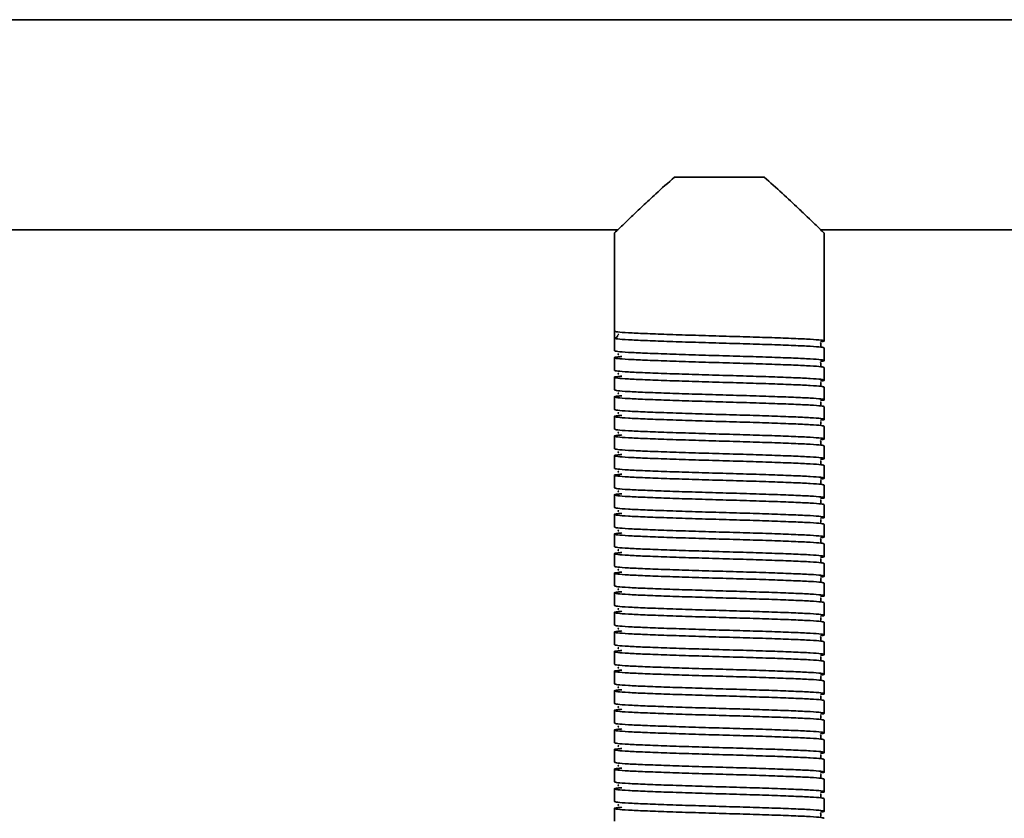
# Model space of a CAD drawing. Units: millimetres. Extents: x -228 to 6786, y 1978 to 3613.
# Drawn here: x 521 to 662, y 2739 to 2853 of the extents above; entities that cross this region are included whole.
import ezdxf
from ezdxf.enums import TextEntityAlignment as Align

# ---------------------------------------------------------------- set-up
doc = ezdxf.new("R2010")
doc.units = ezdxf.units.MM
doc.layers.add('FR - Functional Rig Kit', color=7, linetype='Continuous')
doc.styles.add('Annotative', font='arial.ttf')

# ---------------------------------------------------------------- blocks, each defined once
blk = doc.blocks.new('A$Ca5677aa0')
at = {"color": 7, "linetype": 'Continuous', "lineweight": 35}
for p, q in [((1076.5, 873.94), (421.5, 873.94)), ((842.6, 851.44), (855.4, 851.44)), ((663.48, 843.94), (834.52, 843.94)), ((834, 843.47), (834, 829.44)), ((863.48, 843.94), (990.45, 843.94)), ((864, 828.04), (864, 843.47)), ((834, 828.44), (834, 829.44)), ((834.62, 828.99), (834.55, 828.94)), ((834, 828.44), (834, 826.64)), ((864, 825.24), (864, 827.04)), ((834, 825.64), (834, 823.84)), ((864, 822.44), (864, 824.24)), ((834, 822.84), (834, 821.04)), ((864, 819.64), (864, 821.44)), ((834, 820.04), (834, 818.24)), ((864, 816.84), (864, 818.64)), ((834, 817.24), (834, 815.44)), ((864, 814.04), (864, 815.84)), ((834, 814.44), (834, 812.64)), ((864, 811.24), (864, 813.04)), ((834, 811.64), (834, 809.84)), ((864, 808.44), (864, 810.24)), ((834, 808.84), (834, 807.04)), ((864, 805.64), (864, 807.44)), ((834, 806.04), (834, 804.24)), ((864, 802.84), (864, 804.64)), ((834, 803.24), (834, 801.44)), ((864, 800.04), (864, 801.84)), ((834, 800.44), (834, 798.64)), ((864, 797.24), (864, 799.04)), ((834, 797.64), (834, 795.84)), ((864, 794.44), (864, 796.24)), ((834, 794.84), (834, 793.04)), ((864, 791.64), (864, 793.44)), ((834, 792.04), (834, 790.24)), ((864, 788.84), (864, 790.64)), ((834, 789.24), (834, 787.44)), ((864, 786.04), (864, 787.84)), ((834, 786.44), (834, 784.64)), ((864, 783.24), (864, 785.04)), ((834, 783.64), (834, 781.84)), ((864, 780.44), (864, 782.24)), ((834, 780.84), (834, 779.04)), ((864, 777.64), (864, 779.44)), ((834, 778.04), (834, 776.24)), ((864, 774.84), (864, 776.64)), ((834, 775.24), (834, 773.44)), ((864, 772.04), (864, 773.84)), ((834, 772.44), (834, 770.64)), ((864, 769.24), (864, 771.04)), ((834, 769.64), (834, 767.84)), ((864, 766.44), (864, 768.24)), ((834, 766.84), (834, 765.04)), ((864, 763.64), (864, 765.44)), ((834, 764.04), (834, 762.24)), ((864, 760.84), (864, 762.64)), ((834, 761.24), (834, 759.44))]:
    blk.add_line(p, q, dxfattribs=at)
blk.add_arc((834, 828.94), 0.5, 270, 358.9537, dxfattribs=at)
for points, knots in [([(834.03, 843.47), (834.03, 843.48), (834.05, 843.49), (834.78, 844.2), (836.23, 845.6), (838.02, 847.29), (840.06, 849.21), (841.68, 850.64), (842.6, 851.44)], [0, 0, 0, 0, 0.080195, 0.271769, 0.475125, 0.632162, 0.793661, 1, 1, 1, 1]), ([(855.4, 851.44), (856.28, 850.68), (858.05, 849.11), (860.08, 847.2), (861.62, 845.74), (862.63, 844.77), (863.37, 844.05), (863.81, 843.62), (864.02, 843.43), (863.98, 843.46), (863.97, 843.47)], [0, 0, 0, 0, 0.197097, 0.400094, 0.526429, 0.655725, 0.760122, 0.867343, 0.971865, 1, 1, 1, 1]), ([(834, 829.44), (834.1, 829.41), (834.3, 829.33), (835.87, 829.21), (838.27, 829.1), (841.41, 828.98), (845.07, 828.86), (849, 828.74), (852.93, 828.63), (856.59, 828.51), (859.73, 828.39), (862.14, 828.28), (863.67, 828.16), (864.1, 828.04), (863.98, 827.97), (863.47, 827.93), (863.46, 827.93)], [0, 0, 0, 0, 0.076693, 0.153913, 0.230164, 0.307491, 0.383889, 0.460898, 0.537907, 0.614305, 0.691632, 0.767883, 0.845103, 0.921796, 0.998489, 1, 1, 1, 1]), ([(864, 827.04), (863.9, 827.08), (863.7, 827.16), (862.13, 827.28), (859.73, 827.39), (856.59, 827.51), (852.93, 827.63), (849, 827.74), (845.07, 827.86), (841.41, 827.98), (838.27, 828.1), (835.87, 828.21), (834.3, 828.33), (834.1, 828.41), (834, 828.44)], [0, 0, 0, 0, 0.083199, 0.166971, 0.249691, 0.333578, 0.416458, 0.5, 0.583542, 0.666422, 0.750309, 0.833029, 0.916801, 1, 1, 1, 1]), ([(863.52, 827.29), (863.52, 827.3), (863.54, 827.31), (863.48, 827.49), (863.51, 827.67), (863.54, 827.73), (863.47, 827.74), (863.46, 827.75)], [0, 0, 0, 0, 0.049824, 0.293756, 0.566091, 0.956914, 1, 1, 1, 1]), ([(834, 826.64), (834.1, 826.61), (834.3, 826.53), (835.87, 826.41), (838.27, 826.3), (841.41, 826.18), (845.07, 826.06), (849, 825.94), (852.93, 825.83), (856.59, 825.71), (859.73, 825.59), (862.14, 825.48), (863.67, 825.36), (864.1, 825.24), (863.98, 825.17), (863.47, 825.13), (863.46, 825.13)], [0, 0, 0, 0, 0.076693, 0.153913, 0.230164, 0.307491, 0.383889, 0.460898, 0.537907, 0.614305, 0.691632, 0.767883, 0.845103, 0.921796, 0.998489, 1, 1, 1, 1]), ([(834.66, 826.19), (834.59, 826.18), (834.42, 826.15), (834.56, 826.11), (834.64, 826.09)], [0, 0, 0, 0, 0.409097, 1, 1, 1, 1]), ([(864, 824.24), (863.9, 824.28), (863.7, 824.36), (862.13, 824.48), (859.73, 824.59), (856.59, 824.71), (852.93, 824.83), (849, 824.94), (845.07, 825.06), (841.41, 825.18), (838.27, 825.3), (835.86, 825.41), (834.33, 825.53), (833.87, 825.64), (834.13, 825.74), (834.88, 825.79), (835.09, 825.81)], [0, 0, 0, 0, 0.074579, 0.149671, 0.223821, 0.299016, 0.373309, 0.448195, 0.523082, 0.597375, 0.67257, 0.74672, 0.821812, 0.896391, 0.97097, 1, 1, 1, 1]), ([(863.52, 824.49), (863.52, 824.5), (863.54, 824.51), (863.48, 824.69), (863.51, 824.87), (863.54, 824.93), (863.47, 824.94), (863.46, 824.95)], [0, 0, 0, 0, 0.049824, 0.293756, 0.566091, 0.956914, 1, 1, 1, 1]), ([(834, 823.84), (834.1, 823.81), (834.3, 823.73), (835.87, 823.61), (838.27, 823.5), (841.41, 823.38), (845.07, 823.26), (849, 823.14), (852.93, 823.03), (856.59, 822.91), (859.73, 822.79), (862.14, 822.68), (863.67, 822.56), (864.1, 822.44), (863.98, 822.37), (863.47, 822.33), (863.46, 822.33)], [0, 0, 0, 0, 0.076693, 0.153913, 0.230164, 0.307491, 0.383889, 0.460898, 0.537907, 0.614305, 0.691632, 0.767883, 0.845103, 0.921796, 0.998489, 1, 1, 1, 1]), ([(834.66, 823.39), (834.59, 823.38), (834.42, 823.35), (834.56, 823.31), (834.64, 823.29)], [0, 0, 0, 0, 0.409097, 1, 1, 1, 1]), ([(864, 821.44), (863.9, 821.48), (863.7, 821.56), (862.13, 821.68), (859.73, 821.79), (856.59, 821.91), (852.93, 822.03), (849, 822.14), (845.07, 822.26), (841.41, 822.38), (838.27, 822.5), (835.86, 822.61), (834.33, 822.73), (833.87, 822.84), (834.13, 822.94), (834.88, 822.99), (835.09, 823.01)], [0, 0, 0, 0, 0.074579, 0.149671, 0.223821, 0.299016, 0.373309, 0.448195, 0.523082, 0.597375, 0.67257, 0.74672, 0.821812, 0.896391, 0.97097, 1, 1, 1, 1]), ([(863.52, 821.69), (863.52, 821.7), (863.54, 821.71), (863.48, 821.89), (863.51, 822.07), (863.54, 822.13), (863.47, 822.14), (863.46, 822.15)], [0, 0, 0, 0, 0.049824, 0.293756, 0.566091, 0.956914, 1, 1, 1, 1]), ([(834, 821.04), (834.1, 821.01), (834.3, 820.93), (835.87, 820.81), (838.27, 820.7), (841.41, 820.58), (845.07, 820.46), (849, 820.34), (852.93, 820.23), (856.59, 820.11), (859.73, 819.99), (862.14, 819.88), (863.67, 819.76), (864.1, 819.64), (863.98, 819.57), (863.47, 819.53), (863.46, 819.53)], [0, 0, 0, 0, 0.076693, 0.153913, 0.230164, 0.307491, 0.383889, 0.460898, 0.537907, 0.614305, 0.691632, 0.767883, 0.845103, 0.921796, 0.998489, 1, 1, 1, 1]), ([(834.66, 820.59), (834.59, 820.58), (834.42, 820.55), (834.56, 820.51), (834.64, 820.49)], [0, 0, 0, 0, 0.409097, 1, 1, 1, 1]), ([(864, 818.64), (863.9, 818.68), (863.7, 818.76), (862.13, 818.88), (859.73, 818.99), (856.59, 819.11), (852.93, 819.23), (849, 819.34), (845.07, 819.46), (841.41, 819.58), (838.27, 819.7), (835.86, 819.81), (834.33, 819.93), (833.87, 820.04), (834.13, 820.14), (834.88, 820.19), (835.09, 820.21)], [0, 0, 0, 0, 0.074579, 0.149671, 0.223821, 0.299016, 0.373309, 0.448195, 0.523082, 0.597375, 0.67257, 0.74672, 0.821812, 0.896391, 0.97097, 1, 1, 1, 1]), ([(863.52, 818.89), (863.52, 818.9), (863.54, 818.91), (863.48, 819.09), (863.51, 819.27), (863.54, 819.33), (863.47, 819.34), (863.46, 819.35)], [0, 0, 0, 0, 0.049824, 0.293756, 0.566091, 0.956914, 1, 1, 1, 1]), ([(834, 818.24), (834.1, 818.21), (834.3, 818.13), (835.87, 818.01), (838.27, 817.9), (841.41, 817.78), (845.07, 817.66), (849, 817.54), (852.93, 817.43), (856.59, 817.31), (859.73, 817.19), (862.14, 817.08), (863.67, 816.96), (864.1, 816.84), (863.98, 816.77), (863.47, 816.73), (863.46, 816.73)], [0, 0, 0, 0, 0.076693, 0.153913, 0.230164, 0.307491, 0.383889, 0.460898, 0.537907, 0.614305, 0.691632, 0.767883, 0.845103, 0.921796, 0.998489, 1, 1, 1, 1]), ([(834.66, 817.79), (834.59, 817.78), (834.42, 817.75), (834.56, 817.71), (834.64, 817.69)], [0, 0, 0, 0, 0.409097, 1, 1, 1, 1]), ([(864, 815.84), (863.9, 815.88), (863.7, 815.96), (862.13, 816.08), (859.73, 816.19), (856.59, 816.31), (852.93, 816.43), (849, 816.54), (845.07, 816.66), (841.41, 816.78), (838.27, 816.9), (835.86, 817.01), (834.33, 817.13), (833.87, 817.24), (834.13, 817.34), (834.88, 817.39), (835.09, 817.41)], [0, 0, 0, 0, 0.074579, 0.149671, 0.223821, 0.299016, 0.373309, 0.448195, 0.523082, 0.597375, 0.67257, 0.74672, 0.821812, 0.896391, 0.97097, 1, 1, 1, 1]), ([(863.52, 816.09), (863.52, 816.1), (863.54, 816.11), (863.48, 816.29), (863.51, 816.47), (863.54, 816.53), (863.47, 816.54), (863.46, 816.55)], [0, 0, 0, 0, 0.049824, 0.293756, 0.566091, 0.956914, 1, 1, 1, 1]), ([(834, 815.44), (834.1, 815.41), (834.3, 815.33), (835.87, 815.21), (838.27, 815.1), (841.41, 814.98), (845.07, 814.86), (849, 814.74), (852.93, 814.63), (856.59, 814.51), (859.73, 814.39), (862.14, 814.28), (863.67, 814.16), (864.1, 814.04), (863.98, 813.97), (863.47, 813.93), (863.46, 813.93)], [0, 0, 0, 0, 0.076693, 0.153913, 0.230164, 0.307491, 0.383889, 0.460898, 0.537907, 0.614305, 0.691632, 0.767883, 0.845103, 0.921796, 0.998489, 1, 1, 1, 1]), ([(834.66, 814.99), (834.59, 814.98), (834.42, 814.95), (834.56, 814.91), (834.64, 814.89)], [0, 0, 0, 0, 0.409097, 1, 1, 1, 1]), ([(864, 813.04), (863.9, 813.08), (863.7, 813.16), (862.13, 813.28), (859.73, 813.39), (856.59, 813.51), (852.93, 813.63), (849, 813.74), (845.07, 813.86), (841.41, 813.98), (838.27, 814.1), (835.86, 814.21), (834.33, 814.33), (833.87, 814.44), (834.13, 814.54), (834.88, 814.59), (835.09, 814.61)], [0, 0, 0, 0, 0.074579, 0.149671, 0.223821, 0.299016, 0.373309, 0.448195, 0.523082, 0.597375, 0.67257, 0.74672, 0.821812, 0.896391, 0.97097, 1, 1, 1, 1]), ([(863.52, 813.29), (863.52, 813.3), (863.54, 813.31), (863.48, 813.49), (863.51, 813.67), (863.54, 813.73), (863.47, 813.74), (863.46, 813.75)], [0, 0, 0, 0, 0.049824, 0.293756, 0.566091, 0.956914, 1, 1, 1, 1]), ([(834, 812.64), (834.1, 812.61), (834.3, 812.53), (835.87, 812.41), (838.27, 812.3), (841.41, 812.18), (845.07, 812.06), (849, 811.94), (852.93, 811.83), (856.59, 811.71), (859.73, 811.59), (862.14, 811.48), (863.67, 811.36), (864.1, 811.24), (863.98, 811.17), (863.47, 811.13), (863.46, 811.13)], [0, 0, 0, 0, 0.076693, 0.153913, 0.230164, 0.307491, 0.383889, 0.460898, 0.537907, 0.614305, 0.691632, 0.767883, 0.845103, 0.921796, 0.998489, 1, 1, 1, 1]), ([(834.66, 812.19), (834.59, 812.18), (834.42, 812.15), (834.56, 812.11), (834.64, 812.09)], [0, 0, 0, 0, 0.409097, 1, 1, 1, 1]), ([(864, 810.24), (863.9, 810.28), (863.7, 810.36), (862.13, 810.48), (859.73, 810.59), (856.59, 810.71), (852.93, 810.83), (849, 810.94), (845.07, 811.06), (841.41, 811.18), (838.27, 811.3), (835.86, 811.41), (834.33, 811.53), (833.87, 811.64), (834.13, 811.74), (834.88, 811.79), (835.09, 811.81)], [0, 0, 0, 0, 0.074579, 0.149671, 0.223821, 0.299016, 0.373309, 0.448195, 0.523082, 0.597375, 0.67257, 0.74672, 0.821812, 0.896391, 0.97097, 1, 1, 1, 1]), ([(863.52, 810.49), (863.52, 810.5), (863.54, 810.51), (863.48, 810.69), (863.51, 810.87), (863.54, 810.93), (863.47, 810.94), (863.46, 810.95)], [0, 0, 0, 0, 0.049824, 0.293756, 0.566091, 0.956914, 1, 1, 1, 1]), ([(834, 809.84), (834.1, 809.81), (834.3, 809.73), (835.87, 809.61), (838.27, 809.5), (841.41, 809.38), (845.07, 809.26), (849, 809.14), (852.93, 809.03), (856.59, 808.91), (859.73, 808.79), (862.14, 808.68), (863.67, 808.56), (864.1, 808.44), (863.98, 808.37), (863.47, 808.33), (863.46, 808.33)], [0, 0, 0, 0, 0.076693, 0.153913, 0.230164, 0.307491, 0.383889, 0.460898, 0.537907, 0.614305, 0.691632, 0.767883, 0.845103, 0.921796, 0.998489, 1, 1, 1, 1]), ([(834.66, 809.39), (834.59, 809.38), (834.42, 809.35), (834.56, 809.31), (834.64, 809.29)], [0, 0, 0, 0, 0.409097, 1, 1, 1, 1]), ([(864, 807.44), (863.9, 807.48), (863.7, 807.56), (862.13, 807.68), (859.73, 807.79), (856.59, 807.91), (852.93, 808.03), (849, 808.14), (845.07, 808.26), (841.41, 808.38), (838.27, 808.5), (835.86, 808.61), (834.33, 808.73), (833.87, 808.84), (834.13, 808.94), (834.88, 808.99), (835.09, 809.01)], [0, 0, 0, 0, 0.074579, 0.149671, 0.223821, 0.299016, 0.373309, 0.448195, 0.523082, 0.597375, 0.67257, 0.74672, 0.821812, 0.896391, 0.97097, 1, 1, 1, 1]), ([(863.52, 807.69), (863.52, 807.7), (863.54, 807.71), (863.48, 807.89), (863.51, 808.07), (863.54, 808.13), (863.47, 808.14), (863.46, 808.15)], [0, 0, 0, 0, 0.049824, 0.293756, 0.566091, 0.956914, 1, 1, 1, 1]), ([(834, 807.04), (834.1, 807.01), (834.3, 806.93), (835.87, 806.81), (838.27, 806.7), (841.41, 806.58), (845.07, 806.46), (849, 806.34), (852.93, 806.23), (856.59, 806.11), (859.73, 805.99), (862.14, 805.88), (863.67, 805.76), (864.1, 805.64), (863.98, 805.57), (863.47, 805.53), (863.46, 805.53)], [0, 0, 0, 0, 0.076693, 0.153913, 0.230164, 0.307491, 0.383889, 0.460898, 0.537907, 0.614305, 0.691632, 0.767883, 0.845103, 0.921796, 0.998489, 1, 1, 1, 1]), ([(834.66, 806.59), (834.59, 806.58), (834.42, 806.55), (834.56, 806.51), (834.64, 806.49)], [0, 0, 0, 0, 0.409097, 1, 1, 1, 1]), ([(864, 804.64), (863.9, 804.68), (863.7, 804.76), (862.13, 804.88), (859.73, 804.99), (856.59, 805.11), (852.93, 805.23), (849, 805.34), (845.07, 805.46), (841.41, 805.58), (838.27, 805.7), (835.86, 805.81), (834.33, 805.93), (833.87, 806.04), (834.13, 806.14), (834.88, 806.19), (835.09, 806.21)], [0, 0, 0, 0, 0.074579, 0.149671, 0.223821, 0.299016, 0.373309, 0.448195, 0.523082, 0.597375, 0.67257, 0.74672, 0.821812, 0.896391, 0.97097, 1, 1, 1, 1]), ([(863.52, 804.89), (863.52, 804.9), (863.54, 804.91), (863.48, 805.09), (863.51, 805.27), (863.54, 805.33), (863.47, 805.34), (863.46, 805.35)], [0, 0, 0, 0, 0.049824, 0.293756, 0.566091, 0.956914, 1, 1, 1, 1]), ([(834, 804.24), (834.1, 804.21), (834.3, 804.13), (835.87, 804.01), (838.27, 803.9), (841.41, 803.78), (845.07, 803.66), (849, 803.54), (852.93, 803.43), (856.59, 803.31), (859.73, 803.19), (862.14, 803.08), (863.67, 802.96), (864.1, 802.84), (863.98, 802.77), (863.47, 802.73), (863.46, 802.73)], [0, 0, 0, 0, 0.076693, 0.153913, 0.230164, 0.307491, 0.383889, 0.460898, 0.537907, 0.614305, 0.691632, 0.767883, 0.845103, 0.921796, 0.998489, 1, 1, 1, 1]), ([(834.66, 803.79), (834.59, 803.78), (834.42, 803.75), (834.56, 803.71), (834.64, 803.69)], [0, 0, 0, 0, 0.409097, 1, 1, 1, 1]), ([(864, 801.84), (863.9, 801.88), (863.7, 801.96), (862.13, 802.08), (859.73, 802.19), (856.59, 802.31), (852.93, 802.43), (849, 802.54), (845.07, 802.66), (841.41, 802.78), (838.27, 802.9), (835.86, 803.01), (834.33, 803.13), (833.87, 803.24), (834.13, 803.34), (834.88, 803.39), (835.09, 803.41)], [0, 0, 0, 0, 0.074579, 0.149671, 0.223821, 0.299016, 0.373309, 0.448195, 0.523082, 0.597375, 0.67257, 0.74672, 0.821812, 0.896391, 0.97097, 1, 1, 1, 1]), ([(863.52, 802.09), (863.52, 802.1), (863.54, 802.11), (863.48, 802.29), (863.51, 802.47), (863.54, 802.53), (863.47, 802.54), (863.46, 802.55)], [0, 0, 0, 0, 0.049824, 0.293756, 0.566091, 0.956914, 1, 1, 1, 1]), ([(834, 801.44), (834.1, 801.41), (834.3, 801.33), (835.87, 801.21), (838.27, 801.1), (841.41, 800.98), (845.07, 800.86), (849, 800.74), (852.93, 800.63), (856.59, 800.51), (859.73, 800.39), (862.14, 800.28), (863.67, 800.16), (864.1, 800.04), (863.98, 799.97), (863.47, 799.93), (863.46, 799.93)], [0, 0, 0, 0, 0.076693, 0.153913, 0.230164, 0.307491, 0.383889, 0.460898, 0.537907, 0.614305, 0.691632, 0.767883, 0.845103, 0.921796, 0.998489, 1, 1, 1, 1]), ([(834.66, 800.99), (834.59, 800.98), (834.42, 800.95), (834.56, 800.91), (834.64, 800.89)], [0, 0, 0, 0, 0.409097, 1, 1, 1, 1]), ([(864, 799.04), (863.9, 799.08), (863.7, 799.16), (862.13, 799.28), (859.73, 799.39), (856.59, 799.51), (852.93, 799.63), (849, 799.74), (845.07, 799.86), (841.41, 799.98), (838.27, 800.1), (835.86, 800.21), (834.33, 800.33), (833.87, 800.44), (834.13, 800.54), (834.88, 800.59), (835.09, 800.61)], [0, 0, 0, 0, 0.074579, 0.149671, 0.223821, 0.299016, 0.373309, 0.448195, 0.523082, 0.597375, 0.67257, 0.74672, 0.821812, 0.896391, 0.97097, 1, 1, 1, 1]), ([(863.52, 799.29), (863.52, 799.3), (863.54, 799.31), (863.48, 799.49), (863.51, 799.67), (863.54, 799.73), (863.47, 799.74), (863.46, 799.75)], [0, 0, 0, 0, 0.049824, 0.293756, 0.566091, 0.956914, 1, 1, 1, 1]), ([(834, 798.64), (834.1, 798.61), (834.3, 798.53), (835.87, 798.41), (838.27, 798.3), (841.41, 798.18), (845.07, 798.06), (849, 797.94), (852.93, 797.83), (856.59, 797.71), (859.73, 797.59), (862.14, 797.48), (863.67, 797.36), (864.1, 797.24), (863.98, 797.17), (863.47, 797.13), (863.46, 797.13)], [0, 0, 0, 0, 0.076693, 0.153913, 0.230164, 0.307491, 0.383889, 0.460898, 0.537907, 0.614305, 0.691632, 0.767883, 0.845103, 0.921796, 0.998489, 1, 1, 1, 1]), ([(834.66, 798.19), (834.59, 798.18), (834.42, 798.15), (834.56, 798.11), (834.64, 798.09)], [0, 0, 0, 0, 0.409097, 1, 1, 1, 1]), ([(864, 796.24), (863.9, 796.28), (863.7, 796.36), (862.13, 796.48), (859.73, 796.59), (856.59, 796.71), (852.93, 796.83), (849, 796.94), (845.07, 797.06), (841.41, 797.18), (838.27, 797.3), (835.86, 797.41), (834.33, 797.53), (833.87, 797.64), (834.13, 797.74), (834.88, 797.79), (835.09, 797.81)], [0, 0, 0, 0, 0.074579, 0.149671, 0.223821, 0.299016, 0.373309, 0.448195, 0.523082, 0.597375, 0.67257, 0.74672, 0.821812, 0.896391, 0.97097, 1, 1, 1, 1]), ([(863.52, 796.49), (863.52, 796.5), (863.54, 796.51), (863.48, 796.69), (863.51, 796.87), (863.54, 796.93), (863.47, 796.94), (863.46, 796.95)], [0, 0, 0, 0, 0.049824, 0.293756, 0.566091, 0.956914, 1, 1, 1, 1]), ([(834, 795.84), (834.1, 795.81), (834.3, 795.73), (835.87, 795.61), (838.27, 795.5), (841.41, 795.38), (845.07, 795.26), (849, 795.14), (852.93, 795.03), (856.59, 794.91), (859.73, 794.79), (862.14, 794.68), (863.67, 794.56), (864.1, 794.44), (863.98, 794.37), (863.47, 794.33), (863.46, 794.33)], [0, 0, 0, 0, 0.076693, 0.153913, 0.230164, 0.307491, 0.383889, 0.460898, 0.537907, 0.614305, 0.691632, 0.767883, 0.845103, 0.921796, 0.998489, 1, 1, 1, 1]), ([(834.66, 795.39), (834.59, 795.38), (834.42, 795.35), (834.56, 795.31), (834.64, 795.29)], [0, 0, 0, 0, 0.409097, 1, 1, 1, 1]), ([(864, 793.44), (863.9, 793.48), (863.7, 793.56), (862.13, 793.68), (859.73, 793.79), (856.59, 793.91), (852.93, 794.03), (849, 794.14), (845.07, 794.26), (841.41, 794.38), (838.27, 794.5), (835.86, 794.61), (834.33, 794.73), (833.87, 794.84), (834.13, 794.94), (834.88, 794.99), (835.09, 795.01)], [0, 0, 0, 0, 0.074579, 0.149671, 0.223821, 0.299016, 0.373309, 0.448195, 0.523082, 0.597375, 0.67257, 0.74672, 0.821812, 0.896391, 0.97097, 1, 1, 1, 1]), ([(863.52, 793.69), (863.52, 793.7), (863.54, 793.71), (863.48, 793.89), (863.51, 794.07), (863.54, 794.13), (863.47, 794.14), (863.46, 794.15)], [0, 0, 0, 0, 0.049824, 0.293756, 0.566091, 0.956914, 1, 1, 1, 1]), ([(834, 793.04), (834.1, 793.01), (834.3, 792.93), (835.87, 792.81), (838.27, 792.7), (841.41, 792.58), (845.07, 792.46), (849, 792.34), (852.93, 792.23), (856.59, 792.11), (859.73, 791.99), (862.14, 791.88), (863.67, 791.76), (864.1, 791.64), (863.98, 791.57), (863.47, 791.53), (863.46, 791.53)], [0, 0, 0, 0, 0.076693, 0.153913, 0.230164, 0.307491, 0.383889, 0.460898, 0.537907, 0.614305, 0.691632, 0.767883, 0.845103, 0.921796, 0.998489, 1, 1, 1, 1]), ([(834.66, 792.59), (834.59, 792.58), (834.42, 792.55), (834.56, 792.51), (834.64, 792.49)], [0, 0, 0, 0, 0.409097, 1, 1, 1, 1]), ([(864, 790.64), (863.9, 790.68), (863.7, 790.76), (862.13, 790.88), (859.73, 790.99), (856.59, 791.11), (852.93, 791.23), (849, 791.34), (845.07, 791.46), (841.41, 791.58), (838.27, 791.7), (835.86, 791.81), (834.33, 791.93), (833.87, 792.04), (834.13, 792.14), (834.88, 792.19), (835.09, 792.21)], [0, 0, 0, 0, 0.074579, 0.149671, 0.223821, 0.299016, 0.373309, 0.448195, 0.523082, 0.597375, 0.67257, 0.74672, 0.821812, 0.896391, 0.97097, 1, 1, 1, 1]), ([(863.52, 790.89), (863.52, 790.9), (863.54, 790.91), (863.48, 791.09), (863.51, 791.27), (863.54, 791.33), (863.47, 791.34), (863.46, 791.35)], [0, 0, 0, 0, 0.049824, 0.293756, 0.566091, 0.956914, 1, 1, 1, 1]), ([(834, 790.24), (834.1, 790.21), (834.3, 790.13), (835.87, 790.01), (838.27, 789.9), (841.41, 789.78), (845.07, 789.66), (849, 789.54), (852.93, 789.43), (856.59, 789.31), (859.73, 789.19), (862.14, 789.08), (863.67, 788.96), (864.1, 788.84), (863.98, 788.77), (863.47, 788.73), (863.46, 788.73)], [0, 0, 0, 0, 0.076693, 0.153913, 0.230164, 0.307491, 0.383889, 0.460898, 0.537907, 0.614305, 0.691632, 0.767883, 0.845103, 0.921796, 0.998489, 1, 1, 1, 1]), ([(834.66, 789.79), (834.59, 789.78), (834.42, 789.75), (834.56, 789.71), (834.64, 789.69)], [0, 0, 0, 0, 0.409097, 1, 1, 1, 1]), ([(864, 787.84), (863.9, 787.88), (863.7, 787.96), (862.13, 788.08), (859.73, 788.19), (856.59, 788.31), (852.93, 788.43), (849, 788.54), (845.07, 788.66), (841.41, 788.78), (838.27, 788.9), (835.86, 789.01), (834.33, 789.13), (833.87, 789.24), (834.13, 789.34), (834.88, 789.39), (835.09, 789.41)], [0, 0, 0, 0, 0.074579, 0.149671, 0.223821, 0.299016, 0.373309, 0.448195, 0.523082, 0.597375, 0.67257, 0.74672, 0.821812, 0.896391, 0.97097, 1, 1, 1, 1]), ([(863.52, 788.09), (863.52, 788.1), (863.54, 788.11), (863.48, 788.29), (863.51, 788.47), (863.54, 788.53), (863.47, 788.54), (863.46, 788.55)], [0, 0, 0, 0, 0.049824, 0.293756, 0.566091, 0.956914, 1, 1, 1, 1]), ([(834, 787.44), (834.1, 787.41), (834.3, 787.33), (835.87, 787.21), (838.27, 787.1), (841.41, 786.98), (845.07, 786.86), (849, 786.74), (852.93, 786.63), (856.59, 786.51), (859.73, 786.39), (862.14, 786.28), (863.67, 786.16), (864.1, 786.04), (863.98, 785.97), (863.47, 785.93), (863.46, 785.93)], [0, 0, 0, 0, 0.076693, 0.153913, 0.230164, 0.307491, 0.383889, 0.460898, 0.537907, 0.614305, 0.691632, 0.767883, 0.845103, 0.921796, 0.998489, 1, 1, 1, 1]), ([(834.66, 786.99), (834.59, 786.98), (834.42, 786.95), (834.56, 786.91), (834.64, 786.89)], [0, 0, 0, 0, 0.409097, 1, 1, 1, 1]), ([(864, 785.04), (863.9, 785.08), (863.7, 785.16), (862.13, 785.28), (859.73, 785.39), (856.59, 785.51), (852.93, 785.63), (849, 785.74), (845.07, 785.86), (841.41, 785.98), (838.27, 786.1), (835.86, 786.21), (834.33, 786.33), (833.87, 786.44), (834.13, 786.54), (834.88, 786.59), (835.09, 786.61)], [0, 0, 0, 0, 0.074579, 0.149671, 0.223821, 0.299016, 0.373309, 0.448195, 0.523082, 0.597375, 0.67257, 0.74672, 0.821812, 0.896391, 0.97097, 1, 1, 1, 1]), ([(863.52, 785.29), (863.52, 785.3), (863.54, 785.31), (863.48, 785.49), (863.51, 785.67), (863.54, 785.73), (863.47, 785.74), (863.46, 785.75)], [0, 0, 0, 0, 0.049824, 0.293756, 0.566091, 0.956914, 1, 1, 1, 1]), ([(834, 784.64), (834.1, 784.61), (834.3, 784.53), (835.87, 784.41), (838.27, 784.3), (841.41, 784.18), (845.07, 784.06), (849, 783.94), (852.93, 783.83), (856.59, 783.71), (859.73, 783.59), (862.14, 783.48), (863.67, 783.36), (864.1, 783.24), (863.98, 783.17), (863.47, 783.13), (863.46, 783.13)], [0, 0, 0, 0, 0.076693, 0.153913, 0.230164, 0.307491, 0.383889, 0.460898, 0.537907, 0.614305, 0.691632, 0.767883, 0.845103, 0.921796, 0.998489, 1, 1, 1, 1]), ([(834.66, 784.19), (834.59, 784.18), (834.42, 784.15), (834.56, 784.11), (834.64, 784.09)], [0, 0, 0, 0, 0.409097, 1, 1, 1, 1]), ([(864, 782.24), (863.9, 782.28), (863.7, 782.36), (862.13, 782.48), (859.73, 782.59), (856.59, 782.71), (852.93, 782.83), (849, 782.94), (845.07, 783.06), (841.41, 783.18), (838.27, 783.3), (835.86, 783.41), (834.33, 783.53), (833.87, 783.64), (834.13, 783.74), (834.88, 783.79), (835.09, 783.81)], [0, 0, 0, 0, 0.074579, 0.149671, 0.223821, 0.299016, 0.373309, 0.448195, 0.523082, 0.597375, 0.67257, 0.74672, 0.821812, 0.896391, 0.97097, 1, 1, 1, 1]), ([(863.52, 782.49), (863.52, 782.5), (863.54, 782.51), (863.48, 782.69), (863.51, 782.87), (863.54, 782.93), (863.47, 782.94), (863.46, 782.95)], [0, 0, 0, 0, 0.049824, 0.293756, 0.566091, 0.956914, 1, 1, 1, 1]), ([(834, 781.84), (834.1, 781.81), (834.3, 781.73), (835.87, 781.61), (838.27, 781.5), (841.41, 781.38), (845.07, 781.26), (849, 781.14), (852.93, 781.03), (856.59, 780.91), (859.73, 780.79), (862.14, 780.68), (863.67, 780.56), (864.1, 780.44), (863.98, 780.37), (863.47, 780.33), (863.46, 780.33)], [0, 0, 0, 0, 0.076693, 0.153913, 0.230164, 0.307491, 0.383889, 0.460898, 0.537907, 0.614305, 0.691632, 0.767883, 0.845103, 0.921796, 0.998489, 1, 1, 1, 1]), ([(834.66, 781.39), (834.59, 781.38), (834.42, 781.35), (834.56, 781.31), (834.64, 781.29)], [0, 0, 0, 0, 0.409097, 1, 1, 1, 1]), ([(864, 779.44), (863.9, 779.48), (863.7, 779.56), (862.13, 779.68), (859.73, 779.79), (856.59, 779.91), (852.93, 780.03), (849, 780.14), (845.07, 780.26), (841.41, 780.38), (838.27, 780.5), (835.86, 780.61), (834.33, 780.73), (833.87, 780.84), (834.13, 780.94), (834.88, 780.99), (835.09, 781.01)], [0, 0, 0, 0, 0.074579, 0.149671, 0.223821, 0.299016, 0.373309, 0.448195, 0.523082, 0.597375, 0.67257, 0.74672, 0.821812, 0.896391, 0.97097, 1, 1, 1, 1]), ([(863.52, 779.69), (863.52, 779.7), (863.54, 779.71), (863.48, 779.89), (863.51, 780.07), (863.54, 780.13), (863.47, 780.14), (863.46, 780.15)], [0, 0, 0, 0, 0.049824, 0.293756, 0.566091, 0.956914, 1, 1, 1, 1]), ([(834, 779.04), (834.1, 779.01), (834.3, 778.93), (835.87, 778.81), (838.27, 778.7), (841.41, 778.58), (845.07, 778.46), (849, 778.34), (852.93, 778.23), (856.59, 778.11), (859.73, 777.99), (862.14, 777.88), (863.67, 777.76), (864.1, 777.64), (863.98, 777.57), (863.47, 777.53), (863.46, 777.53)], [0, 0, 0, 0, 0.076693, 0.153913, 0.230164, 0.307491, 0.383889, 0.460898, 0.537907, 0.614305, 0.691632, 0.767883, 0.845103, 0.921796, 0.998489, 1, 1, 1, 1]), ([(834.66, 778.59), (834.59, 778.58), (834.42, 778.55), (834.56, 778.51), (834.64, 778.49)], [0, 0, 0, 0, 0.409097, 1, 1, 1, 1]), ([(864, 776.64), (863.9, 776.68), (863.7, 776.76), (862.13, 776.88), (859.73, 776.99), (856.59, 777.11), (852.93, 777.23), (849, 777.34), (845.07, 777.46), (841.41, 777.58), (838.27, 777.7), (835.86, 777.81), (834.33, 777.93), (833.87, 778.04), (834.13, 778.14), (834.88, 778.19), (835.09, 778.21)], [0, 0, 0, 0, 0.074579, 0.149671, 0.223821, 0.299016, 0.373309, 0.448195, 0.523082, 0.597375, 0.67257, 0.74672, 0.821812, 0.896391, 0.97097, 1, 1, 1, 1]), ([(863.52, 776.89), (863.52, 776.9), (863.54, 776.91), (863.48, 777.09), (863.51, 777.27), (863.54, 777.33), (863.47, 777.34), (863.46, 777.35)], [0, 0, 0, 0, 0.049824, 0.293756, 0.566091, 0.956914, 1, 1, 1, 1]), ([(834, 776.24), (834.1, 776.21), (834.3, 776.13), (835.87, 776.01), (838.27, 775.9), (841.41, 775.78), (845.07, 775.66), (849, 775.54), (852.93, 775.43), (856.59, 775.31), (859.73, 775.19), (862.14, 775.08), (863.67, 774.96), (864.1, 774.84), (863.98, 774.77), (863.47, 774.73), (863.46, 774.73)], [0, 0, 0, 0, 0.076693, 0.153913, 0.230164, 0.307491, 0.383889, 0.460898, 0.537907, 0.614305, 0.691632, 0.767883, 0.845103, 0.921796, 0.998489, 1, 1, 1, 1]), ([(834.66, 775.79), (834.59, 775.78), (834.42, 775.75), (834.56, 775.71), (834.64, 775.69)], [0, 0, 0, 0, 0.409097, 1, 1, 1, 1]), ([(864, 773.84), (863.9, 773.88), (863.7, 773.96), (862.13, 774.08), (859.73, 774.19), (856.59, 774.31), (852.93, 774.43), (849, 774.54), (845.07, 774.66), (841.41, 774.78), (838.27, 774.9), (835.86, 775.01), (834.33, 775.13), (833.87, 775.24), (834.13, 775.34), (834.88, 775.39), (835.09, 775.41)], [0, 0, 0, 0, 0.074579, 0.149671, 0.223821, 0.299016, 0.373309, 0.448195, 0.523082, 0.597375, 0.67257, 0.74672, 0.821812, 0.896391, 0.97097, 1, 1, 1, 1]), ([(863.52, 774.09), (863.52, 774.1), (863.54, 774.11), (863.48, 774.29), (863.51, 774.47), (863.54, 774.53), (863.47, 774.54), (863.46, 774.55)], [0, 0, 0, 0, 0.049824, 0.293756, 0.566091, 0.956914, 1, 1, 1, 1]), ([(834, 773.44), (834.1, 773.41), (834.3, 773.33), (835.87, 773.21), (838.27, 773.1), (841.41, 772.98), (845.07, 772.86), (849, 772.74), (852.93, 772.63), (856.59, 772.51), (859.73, 772.39), (862.14, 772.28), (863.67, 772.16), (864.1, 772.04), (863.98, 771.97), (863.47, 771.93), (863.46, 771.93)], [0, 0, 0, 0, 0.076693, 0.153913, 0.230164, 0.307491, 0.383889, 0.460898, 0.537907, 0.614305, 0.691632, 0.767883, 0.845103, 0.921796, 0.998489, 1, 1, 1, 1]), ([(834.66, 772.99), (834.59, 772.98), (834.42, 772.95), (834.56, 772.91), (834.64, 772.89)], [0, 0, 0, 0, 0.409097, 1, 1, 1, 1]), ([(864, 771.04), (863.9, 771.08), (863.7, 771.16), (862.13, 771.28), (859.73, 771.39), (856.59, 771.51), (852.93, 771.63), (849, 771.74), (845.07, 771.86), (841.41, 771.98), (838.27, 772.1), (835.86, 772.21), (834.33, 772.33), (833.87, 772.44), (834.13, 772.54), (834.88, 772.59), (835.09, 772.61)], [0, 0, 0, 0, 0.074579, 0.149671, 0.223821, 0.299016, 0.373309, 0.448195, 0.523082, 0.597375, 0.67257, 0.74672, 0.821812, 0.896391, 0.97097, 1, 1, 1, 1]), ([(863.52, 771.29), (863.52, 771.3), (863.54, 771.31), (863.48, 771.49), (863.51, 771.67), (863.54, 771.73), (863.47, 771.74), (863.46, 771.75)], [0, 0, 0, 0, 0.049824, 0.293756, 0.566091, 0.956914, 1, 1, 1, 1]), ([(834, 770.64), (834.1, 770.61), (834.3, 770.53), (835.87, 770.41), (838.27, 770.3), (841.41, 770.18), (845.07, 770.06), (849, 769.94), (852.93, 769.83), (856.59, 769.71), (859.73, 769.59), (862.14, 769.48), (863.67, 769.36), (864.1, 769.24), (863.98, 769.17), (863.47, 769.13), (863.46, 769.13)], [0, 0, 0, 0, 0.076693, 0.153913, 0.230164, 0.307491, 0.383889, 0.460898, 0.537907, 0.614305, 0.691632, 0.767883, 0.845103, 0.921796, 0.998489, 1, 1, 1, 1]), ([(834.66, 770.19), (834.59, 770.18), (834.42, 770.15), (834.56, 770.11), (834.64, 770.09)], [0, 0, 0, 0, 0.409097, 1, 1, 1, 1]), ([(864, 768.24), (863.9, 768.28), (863.7, 768.36), (862.13, 768.48), (859.73, 768.59), (856.59, 768.71), (852.93, 768.83), (849, 768.94), (845.07, 769.06), (841.41, 769.18), (838.27, 769.3), (835.86, 769.41), (834.33, 769.53), (833.87, 769.64), (834.13, 769.74), (834.88, 769.79), (835.09, 769.81)], [0, 0, 0, 0, 0.074579, 0.149671, 0.223821, 0.299016, 0.373309, 0.448195, 0.523082, 0.597375, 0.67257, 0.74672, 0.821812, 0.896391, 0.97097, 1, 1, 1, 1]), ([(863.52, 768.49), (863.52, 768.5), (863.54, 768.51), (863.48, 768.69), (863.51, 768.87), (863.54, 768.93), (863.47, 768.94), (863.46, 768.95)], [0, 0, 0, 0, 0.049824, 0.293756, 0.566091, 0.956914, 1, 1, 1, 1]), ([(834, 767.84), (834.1, 767.81), (834.3, 767.73), (835.87, 767.61), (838.27, 767.5), (841.41, 767.38), (845.07, 767.26), (849, 767.14), (852.93, 767.03), (856.59, 766.91), (859.73, 766.79), (862.14, 766.68), (863.67, 766.56), (864.1, 766.44), (863.98, 766.37), (863.47, 766.33), (863.46, 766.33)], [0, 0, 0, 0, 0.076693, 0.153913, 0.230164, 0.307491, 0.383889, 0.460898, 0.537907, 0.614305, 0.691632, 0.767883, 0.845103, 0.921796, 0.998489, 1, 1, 1, 1]), ([(834.66, 767.39), (834.59, 767.38), (834.42, 767.35), (834.56, 767.31), (834.64, 767.29)], [0, 0, 0, 0, 0.409097, 1, 1, 1, 1]), ([(864, 765.44), (863.9, 765.48), (863.7, 765.56), (862.13, 765.68), (859.73, 765.79), (856.59, 765.91), (852.93, 766.03), (849, 766.14), (845.07, 766.26), (841.41, 766.38), (838.27, 766.5), (835.86, 766.61), (834.33, 766.73), (833.87, 766.84), (834.13, 766.94), (834.88, 766.99), (835.09, 767.01)], [0, 0, 0, 0, 0.074579, 0.149671, 0.223821, 0.299016, 0.373309, 0.448195, 0.523082, 0.597375, 0.67257, 0.74672, 0.821812, 0.896391, 0.97097, 1, 1, 1, 1]), ([(863.52, 765.69), (863.52, 765.7), (863.54, 765.71), (863.48, 765.89), (863.51, 766.07), (863.54, 766.13), (863.47, 766.14), (863.46, 766.15)], [0, 0, 0, 0, 0.049824, 0.293756, 0.566091, 0.956914, 1, 1, 1, 1]), ([(834, 765.04), (834.1, 765.01), (834.3, 764.93), (835.87, 764.81), (838.27, 764.7), (841.41, 764.58), (845.07, 764.46), (849, 764.34), (852.93, 764.23), (856.59, 764.11), (859.73, 763.99), (862.14, 763.88), (863.67, 763.76), (864.1, 763.64), (863.98, 763.57), (863.47, 763.53), (863.46, 763.53)], [0, 0, 0, 0, 0.076693, 0.153913, 0.230164, 0.307491, 0.383889, 0.460898, 0.537907, 0.614305, 0.691632, 0.767883, 0.845103, 0.921796, 0.998489, 1, 1, 1, 1]), ([(834.66, 764.59), (834.59, 764.58), (834.42, 764.55), (834.56, 764.51), (834.64, 764.49)], [0, 0, 0, 0, 0.409097, 1, 1, 1, 1]), ([(864, 762.64), (863.9, 762.68), (863.7, 762.76), (862.13, 762.88), (859.73, 762.99), (856.59, 763.11), (852.93, 763.23), (849, 763.34), (845.07, 763.46), (841.41, 763.58), (838.27, 763.7), (835.86, 763.81), (834.33, 763.93), (833.87, 764.04), (834.13, 764.14), (834.88, 764.19), (835.09, 764.21)], [0, 0, 0, 0, 0.074579, 0.149671, 0.223821, 0.299016, 0.373309, 0.448195, 0.523082, 0.597375, 0.67257, 0.74672, 0.821812, 0.896391, 0.97097, 1, 1, 1, 1]), ([(863.52, 762.89), (863.52, 762.9), (863.54, 762.91), (863.48, 763.09), (863.51, 763.27), (863.54, 763.33), (863.47, 763.34), (863.46, 763.35)], [0, 0, 0, 0, 0.049824, 0.293756, 0.566091, 0.956914, 1, 1, 1, 1]), ([(864, 759.84), (863.9, 759.88), (863.7, 759.96), (862.13, 760.08), (859.73, 760.19), (856.59, 760.31), (852.93, 760.43), (849, 760.54), (845.07, 760.66), (841.41, 760.78), (838.27, 760.9), (835.86, 761.01), (834.33, 761.13), (833.87, 761.24), (834.13, 761.34), (834.88, 761.39), (835.09, 761.41)], [0, 0, 0, 0, 0.074579, 0.149671, 0.223821, 0.299016, 0.373309, 0.448195, 0.523082, 0.597375, 0.67257, 0.74672, 0.821812, 0.896391, 0.97097, 1, 1, 1, 1]), ([(834, 762.24), (834.1, 762.21), (834.3, 762.13), (835.87, 762.01), (838.27, 761.9), (841.41, 761.78), (845.07, 761.66), (849, 761.54), (852.93, 761.43), (856.59, 761.31), (859.73, 761.19), (862.14, 761.08), (863.67, 760.96), (864.1, 760.84), (863.98, 760.77), (863.47, 760.73), (863.46, 760.73)], [0, 0, 0, 0, 0.076693, 0.153913, 0.230164, 0.307491, 0.383889, 0.460898, 0.537907, 0.614305, 0.691632, 0.767883, 0.845103, 0.921796, 0.998489, 1, 1, 1, 1]), ([(834.66, 761.79), (834.59, 761.78), (834.42, 761.75), (834.56, 761.71), (834.64, 761.69)], [0, 0, 0, 0, 0.409097, 1, 1, 1, 1]), ([(863.52, 760.09), (863.52, 760.1), (863.54, 760.11), (863.48, 760.29), (863.51, 760.47), (863.54, 760.53), (863.47, 760.54), (863.46, 760.55)], [0, 0, 0, 0, 0.049824, 0.293756, 0.566091, 0.956914, 1, 1, 1, 1])]:
    blk.add_open_spline(points, degree=3, knots=knots, dxfattribs=at)
blk = doc.blocks.new('A$C614f9f3b')
at = {"layer": 'FR - Functional Rig Kit'}
blk.add_blockref('A$Ca5677aa0', (0, 0), dxfattribs=at)
at = {"style": 'Annotative'}
blk.add_attdef('960I-AAI', text='', height=100, dxfattribs=at).set_placement((3257.76, 238.78), align=Align.MIDDLE_CENTER)

msp = doc.modelspace()

# ---------------------------------------------------------------- block references
at = {"layer": 'FR - Functional Rig Kit'}
msp.add_blockref('A$C614f9f3b', (-227.52, 1979.42), dxfattribs=at)

doc.saveas('drawing.dxf')
